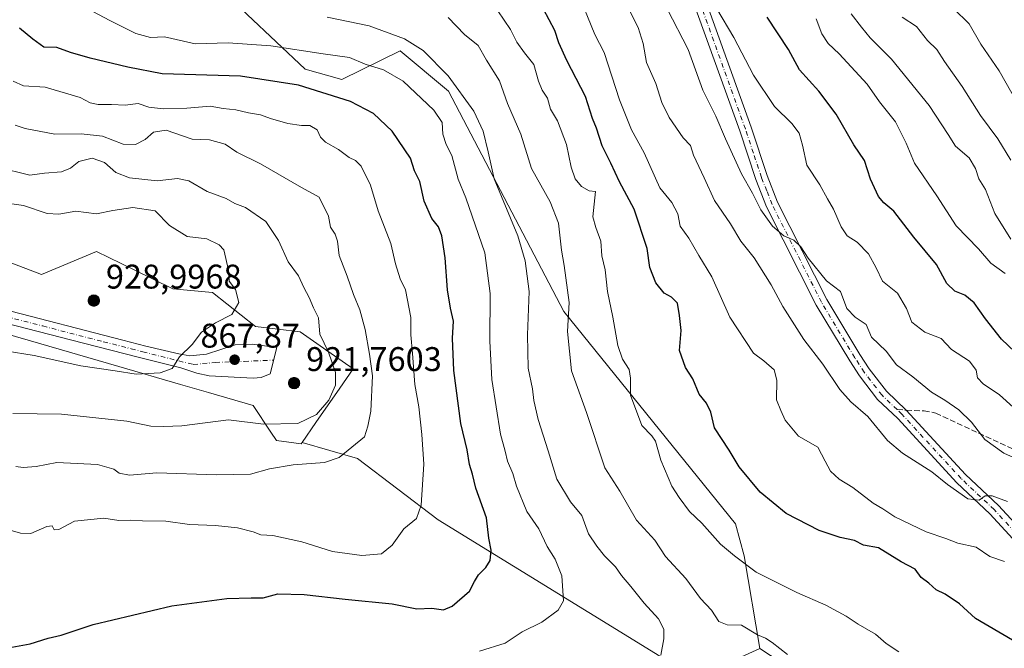
# Model space of a CAD drawing. Units: metres. Extents: x 631502 to 634969, y 4720427 to 4722806.
# Drawn here: x 632851 to 633140, y 4722152 to 4722336 of the extents above; entities that cross this region are included whole.
import ezdxf

# ---------------------------------------------------------------- set-up
doc = ezdxf.new("R2010")
doc.units = ezdxf.units.M
doc.header["$MEASUREMENT"] = 0
doc.linetypes.add('DGN Style 3', pattern=[2.307223458686699, 1.648016756204785, -0.6592067024819142])
doc.linetypes.add('DGN Style 4', pattern=[2.6384748266838614, 1.318413404963828, -0.6592067024819142, 0.001648016756204785, -0.6592067024819142])
for name, color, linetype, lineweight in [('Aerogenerador Cxs', 7, 'Continuous', 0), ('Arbolado forestal CxS', 92, 'Continuous', 0), ('Camino Cxs', 7, 'Continuous', 0), ('Camino eje', 30, 'DGN Style 4', 13), ('Curva de nivel maestra', 30, 'Continuous', 30), ('Curva de nivel normal', 30, 'Continuous', 0), ('Instalación de energía eléctrica Cxs', 135, 'Continuous', 0), ('Núcleo urbano CxS', 7, 'Continuous', 0), ('Pista no pavimentada Cxs', 111, 'Continuous', 0), ('Pista no pavimentada eje', 91, 'DGN Style 4', 0), ('Punto de cota en construcción elevada', 7, 'Continuous', 0), ('Punto de cota en terreno', 7, 'Continuous', 0), ('Rótulo de punto de cota en construcción', 7, 'Continuous', 0), ('Rótulo de punto de cota en terreno', 7, 'Continuous', 0), ('Senda', 7, 'DGN Style 3', 0), ('Senda no paivmentada conexión', 7, 'DGN Style 3', 0)]:
    doc.layers.add(name, color=color, linetype=linetype, lineweight=lineweight)
doc.styles.add('Style-Arial', font='txt')

# ---------------------------------------------------------------- blocks, each defined once
blk = doc.blocks.new('5PATER')
at = {"layer": 'Instalación de energía eléctrica Cxs', "linetype": 'Continuous', "lineweight": 0}
h = blk.add_hatch(color=51, dxfattribs=at)
edge = h.paths.add_edge_path()
edge.add_ellipse((0, 0), major_axis=(-0.1095731443231308, -0.1110710700762829), ratio=0.9994222409660322, start_angle=0, end_angle=360)
blk = doc.blocks.new('5PANOT')
at = {"layer": 'Instalación de energía eléctrica Cxs', "linetype": 'Continuous', "lineweight": 0}
h = blk.add_hatch(color=1, dxfattribs=at)
edge = h.paths.add_edge_path()
edge.add_arc((0, 0), 0.1559999991919335, 270, 630)

msp = doc.modelspace()

# ---------------------------------------------------------------- linework, layer by layer
at = {"layer": 'Aerogenerador Cxs', "color": 7, "linetype": 'Continuous', "lineweight": 0}
for points in [[(632872.7999999998, 4722255.060000001, 908.7317000000039), (632873.0865000002, 4722255.0349, 908.0198999999993), (632873.3642999995, 4722254.9605, 907.3141000000032), (632873.625, 4722254.8389, 906.6600000000036), (632873.8606000004, 4722254.674000001, 906.0962000000001), (632874.0640000004, 4722254.470600001, 905.6491999999998), (632874.2289000005, 4722254.234999999, 905.3328000000038), (632874.3504999997, 4722253.974300001, 905.1465999999928), (632874.4249, 4722253.6965, 905.0783999999985), (632874.4500000002, 4722253.41, 905.1054000000004), (632874.4249, 4722253.123500001, 905.1989999999934), (632874.3504999997, 4722252.845699999, 905.3282999999938), (632874.2289000005, 4722252.585000001, 905.4649000000064), (632874.0640000004, 4722252.349400001, 904.7611999999936), (632873.8606000004, 4722252.146000001, 903.789499999999), (632873.625, 4722251.981100001, 903.0550999999978), (632873.3642999995, 4722251.8595, 902.5788999999932), (632873.0865000002, 4722251.7851, 902.3757999999945), (632872.7999999998, 4722251.76, 902.4502000000066), (632872.5135000005, 4722251.7851, 902.7994999999937), (632872.2357000001, 4722251.8595, 901.7955999999976), (632871.9749999996, 4722251.981100001, 900.9955000000045), (632871.7394000003, 4722252.146000001, 900.476999999999), (632871.5360000003, 4722252.349400001, 900.2418999999937), (632871.3711000001, 4722252.585000001, 900.0393000000041), (632871.2494999999, 4722252.845699999, 899.656099999993), (632871.1750999996, 4722253.123500001, 899.5869999999996), (632871.1500000004, 4722253.41, 899.8257000000013), (632871.1750999996, 4722253.6965, 900.3567999999941), (632871.2494999999, 4722253.974300001, 901.154999999999), (632871.3711000001, 4722254.234999999, 902.1891999999935), (632871.5360000003, 4722254.470600001, 903.421199999997), (632871.7394000003, 4722254.674000001, 904.8117000000057), (632871.9749999996, 4722254.8389, 906.3176999999997), (632872.2357000001, 4722254.9605, 907.8969000000071), (632872.5135000005, 4722255.0349, 909.3997999999993)], [(632931.4699999997, 4722230.91, 896.9955999999949), (632931.7565000001, 4722230.8849, 898.157600000006), (632932.0343000004, 4722230.810500001, 899.2235999999976), (632932.2949999999, 4722230.688899999, 900.1441999999952), (632932.5306000002, 4722230.524, 900.6469000000071), (632932.7340000002, 4722230.320599999, 899.699299999993), (632932.8989000004, 4722230.085000001, 898.933999999994), (632933.0204999996, 4722229.824300001, 898.357999999993), (632933.0948999999, 4722229.546499999, 897.9600999999967), (632933.1200000001, 4722229.26, 897.7125999999989), (632933.0948999999, 4722228.9735, 897.5782999999938), (632933.0204999996, 4722228.695699999, 897.5161999999982), (632932.8989000004, 4722228.435000001, 897.4888999999966), (632932.7340000002, 4722228.1994, 897.4677999999985), (632932.5306000002, 4722227.995999999, 897.4380999999995), (632932.2949999999, 4722227.8311, 896.6937000000034), (632932.0343000004, 4722227.7095, 895.8527999999933), (632931.7565000001, 4722227.6351, 895.0417000000016), (632931.4699999997, 4722227.609999999, 894.2679000000062), (632931.1835000003, 4722227.6351, 893.5356999999932), (632930.9057, 4722227.7095, 892.8475999999937), (632930.6449999996, 4722227.8311, 892.2076999999991), (632930.4094000002, 4722227.995999999, 891.6227000000072), (632930.2060000002, 4722228.1994, 891.1036000000023), (632930.0411, 4722228.435000001, 890.6665999999968), (632929.9194999998, 4722228.695699999, 890.3310000000056), (632929.8450999996, 4722228.9735, 890.120299999995), (632929.8200000003, 4722229.26, 890.0574000000053), (632929.8450999996, 4722229.546499999, 890.1640999999945), (632929.9194999998, 4722229.824300001, 890.4560999999958), (632930.0411, 4722230.085000001, 890.9421000000002), (632930.2060000002, 4722230.320599999, 891.6193000000059), (632930.4094000002, 4722230.524, 892.4746000000014), (632930.6449999996, 4722230.688899999, 893.4814999999944), (632930.9057, 4722230.810500001, 894.6030000000028), (632931.1835000003, 4722230.8849, 895.7920000000014)]]:
    msp.add_polyline3d(points, close=True, dxfattribs=at)
for points in [[(632872.7999999998, 4722255.060000001, 908.7317000000039), (632873.0865000002, 4722255.0349, 908.0198999999993), (632873.3642999995, 4722254.9605, 907.3141000000032), (632873.625, 4722254.8389, 906.6600000000036), (632873.8606000004, 4722254.673900001, 906.0962000000001), (632874.0640000004, 4722254.470600001, 905.6491999999998), (632874.2289000005, 4722254.234999999, 905.3328000000038), (632874.3504999997, 4722253.974300001, 905.1465999999928), (632874.4249, 4722253.6965, 905.0783999999985), (632874.4500000002, 4722253.41, 905.1054000000004), (632874.4249, 4722253.123500001, 905.1989999999934), (632874.3504999997, 4722252.845600001, 905.3282999999938), (632874.2289000005, 4722252.585000001, 905.4649000000064), (632874.0640000004, 4722252.349400001, 904.7611999999936), (632873.8606000004, 4722252.146000001, 903.789499999999), (632873.625, 4722251.981000001, 903.0546000000032), (632873.3642999995, 4722251.8595, 902.5788999999932), (632873.0865000002, 4722251.785, 902.3751999999951), (632872.7999999998, 4722251.76, 902.4502000000066), (632872.5135000005, 4722251.785, 902.7988999999944), (632872.2357000001, 4722251.8595, 901.7955999999976), (632871.9749999996, 4722251.981000001, 900.9949999999953), (632871.7394000003, 4722252.146000001, 900.476999999999), (632871.5360000003, 4722252.349400001, 900.2418999999937), (632871.3711000001, 4722252.585000001, 900.0393000000041), (632871.2494999999, 4722252.845600001, 899.6560000000027), (632871.1750999996, 4722253.123500001, 899.5869999999996), (632871.1500000004, 4722253.41, 899.8257000000013), (632871.1750999996, 4722253.6965, 900.3567999999941), (632871.2494999999, 4722253.974300001, 901.154999999999), (632871.3711000001, 4722254.234999999, 902.1891999999935), (632871.5360000003, 4722254.470600001, 903.421199999997), (632871.7394000003, 4722254.673900001, 904.811600000001), (632871.9749999996, 4722254.8389, 906.3176999999997), (632872.2357000001, 4722254.9605, 907.8969000000071), (632872.5135000005, 4722255.0349, 909.3997999999993), (632872.7999999998, 4722255.060000001, 908.7317000000039)], [(632931.4699999997, 4722230.91, 896.9955999999949), (632931.7565000001, 4722230.8849, 898.157600000006), (632932.0343000004, 4722230.810500001, 899.2235999999976), (632932.2949999999, 4722230.688899999, 900.1441999999952), (632932.5306000002, 4722230.5239, 900.6468000000023), (632932.7340000002, 4722230.320599999, 899.699299999993), (632932.8989000004, 4722230.085000001, 898.933999999994), (632933.0204999996, 4722229.824300001, 898.357999999993), (632933.0948999999, 4722229.546499999, 897.9600999999967), (632933.1200000001, 4722229.26, 897.7125999999989), (632933.0948999999, 4722228.9735, 897.5782999999938), (632933.0204999996, 4722228.695599999, 897.5160999999936), (632932.8989000004, 4722228.435000001, 897.4888999999966), (632932.7340000002, 4722228.1994, 897.4677999999985), (632932.5306000002, 4722227.995999999, 897.4380999999995), (632932.2949999999, 4722227.831, 896.6935999999987), (632932.0343000004, 4722227.7095, 895.8527999999933), (632931.7565000001, 4722227.635, 895.0415999999968), (632931.4699999997, 4722227.609999999, 894.2679000000062), (632931.1835000003, 4722227.635, 893.535600000003), (632930.9057, 4722227.7095, 892.8475999999937), (632930.6449999996, 4722227.831, 892.2075999999943), (632930.4094000002, 4722227.995999999, 891.6227000000072), (632930.2060000002, 4722228.1994, 891.1036000000023), (632930.0411, 4722228.435000001, 890.6665999999968), (632929.9194999998, 4722228.695599999, 890.3310000000056), (632929.8450999996, 4722228.9735, 890.120299999995), (632929.8200000003, 4722229.26, 890.0574000000053), (632929.8450999996, 4722229.546499999, 890.1640999999945), (632929.9194999998, 4722229.824300001, 890.4560999999958), (632930.0411, 4722230.085000001, 890.9421000000002), (632930.2060000002, 4722230.320599999, 891.6193000000059), (632930.4094000002, 4722230.5239, 892.4744999999967), (632930.6449999996, 4722230.688899999, 893.4814999999944), (632930.9057, 4722230.810500001, 894.6030000000028), (632931.1835000003, 4722230.8849, 895.7920000000014), (632931.4699999997, 4722230.91, 896.9955999999949)]]:
    msp.add_polyline3d(points, dxfattribs=at)
at = {"layer": 'Arbolado forestal CxS', "color": 92, "linetype": 'Continuous', "lineweight": 0}
for points in [[(632995.8733000001, 4722451.986500001, 794.2597999999998), (632997.0056999996, 4722419.196900001, 801.6907000000066), (632981.8466999996, 4722426.5349, 800.8579000000027), (632949.5717000002, 4722426.5351, 799.9232000000048), (632909.7072999999, 4722419.658700001, 799.0602999999975), (632895.3161000004, 4722411.6209, 801.1389999999956), (632888.6359000001, 4722400.6251, 808.354800000001), (632891.9842999997, 4722372.1165, 822.1416999999929), (632909.2701000003, 4722345.276699999, 835.4504000000015), (632934.7386999996, 4722321.2115, 846.6551999999939), (632945.4137000004, 4722318.174699999, 847.0408000000025), (632962.5289000003, 4722326.4913, 841.388300000006), (632976.7106999997, 4722314.750499999, 841.5914000000049), (633010.4785000002, 4722250.2689, 836.517200000002), (633060.8197, 4722188.044299999, 827.6061000000045), (633063.3525, 4722178.6765, 829.0957000000053), (633067.9101, 4722151.5987, 835.527700000006)], [(633151.0427000001, 4722111.4827, 834.4535999999936), (633083.5588999996, 4722141.324899999, 836.0531999999948), (633067.9101, 4722151.5987, 835.527700000006), (633063.3525, 4722178.6765, 829.0957000000053), (633060.8197, 4722188.044299999, 827.6061000000045), (633010.4785000002, 4722250.2689, 836.517200000002), (632976.7106999997, 4722314.750499999, 841.5914000000049), (632962.5289000003, 4722326.4913, 841.388300000006), (632945.4137000004, 4722318.174699999, 847.0408000000025), (632934.7386999996, 4722321.2115, 846.6551999999939), (632909.2701000003, 4722345.276699999, 835.4504000000015), (632891.9842999997, 4722372.1165, 822.1416999999929), (632888.6359000001, 4722400.6251, 808.354800000001), (632895.3161000004, 4722411.6209, 801.1389999999956), (632909.7072999999, 4722419.658700001, 799.0602999999975), (632949.5717000002, 4722426.5351, 799.9232000000048), (632981.8466999996, 4722426.5349, 800.8579000000027), (632997.0056999996, 4722419.196900001, 801.6907000000066), (632995.8733000001, 4722451.986500001, 794.2597999999998)], [(632995.8733000001, 4722451.986500001, 794.2597999999998), (632997.0056999996, 4722419.196900001, 801.6907000000066), (632981.8466999996, 4722426.5349, 800.8579000000027), (632949.5717000002, 4722426.5351, 799.9232000000048), (632909.7072999999, 4722419.658700001, 799.0602999999975), (632895.3161000004, 4722411.6209, 801.1389999999956), (632888.6359000001, 4722400.6251, 808.354800000001), (632891.9842999997, 4722372.1165, 822.1416999999929), (632909.2701000003, 4722345.276699999, 835.4504000000015), (632934.7386999996, 4722321.2115, 846.6551999999939), (632945.4137000004, 4722318.174699999, 847.0408000000025), (632962.5289000003, 4722326.4913, 841.388300000006), (632976.7106999997, 4722314.750499999, 841.5914000000049), (633010.4785000002, 4722250.2689, 836.517200000002), (633060.8197, 4722188.044299999, 827.6061000000045), (633063.3525, 4722178.6765, 829.0957000000053), (633067.9101, 4722151.5987, 835.527700000006)], [(632995.8733000001, 4722451.986500001, 794.2597999999998), (632997.0056999996, 4722419.196900001, 801.6907000000066), (632981.8466999996, 4722426.5349, 800.8579000000027), (632949.5717000002, 4722426.5351, 799.9232000000048), (632909.7072999999, 4722419.658700001, 799.0602999999975), (632895.3161000004, 4722411.6209, 801.1389999999956), (632888.6359000001, 4722400.6251, 808.354800000001), (632891.9842999997, 4722372.1165, 822.1416999999929), (632909.2701000003, 4722345.276699999, 835.4504000000015), (632934.7386999996, 4722321.2115, 846.6551999999939), (632945.4137000004, 4722318.174699999, 847.0408000000025), (632962.5289000003, 4722326.4913, 841.388300000006), (632976.7106999997, 4722314.750499999, 841.5914000000049), (633010.4785000002, 4722250.2689, 836.517200000002), (633060.8197, 4722188.044299999, 827.6061000000045), (633063.3525, 4722178.6765, 829.0957000000053), (633067.9101, 4722151.5987, 835.527700000006)], [(633039.9269000003, 4722148.515100001, 840.1350999999995), (632973.7065000003, 4722189.1941, 854.0608000000066), (632950.0557000004, 4722207.1689, 859.6747000000032), (632933.8252999998, 4722211.8619, 863.4997000000004), (632937.8724999997, 4722217.7075, 864.921100000007), (632944.8346999995, 4722227.7641, 864.7234000000027), (632948.7925000006, 4722233.481100001, 862.9113000000071), (632940.1051000003, 4722239.494100001, 865.3515000000043), (632933.2691000003, 4722244.2291, 866.8650999999956), (632920.1410999997, 4722245.859099999, 868.8683000000019), (632907.5295000002, 4722255.7589, 871.2707999999985), (632895.9379000004, 4722256.8815, 872.7125999999989), (632884.4073000001, 4722262.5055, 873.4649999999965), (632873.5488999998, 4722267.8015, 873.088499999998), (632857.4353, 4722261.0595, 874.2200000000012), (632820.8293000003, 4722275.0263, 876.2710999999982)], [(632933.8252999998, 4722211.8619, 863.4997000000004), (632937.8724999997, 4722217.7075, 864.921100000007), (632944.8346999995, 4722227.7641, 864.7234000000027), (632948.7925000006, 4722233.481100001, 862.9113000000071), (632940.1051000003, 4722239.494100001, 865.3515000000043), (632933.2691000003, 4722244.2291, 866.8650999999956), (632920.1410999997, 4722245.859099999, 868.8683000000019), (632907.5295000002, 4722255.7589, 871.2707999999985), (632895.9379000004, 4722256.8815, 872.7125999999989), (632884.4073000001, 4722262.5055, 873.4649999999965), (632873.5488999998, 4722267.8015, 873.088499999998), (632857.4353, 4722261.0595, 874.2200000000012), (632820.8293000003, 4722275.0263, 876.2710999999982)], [(632797.1381000001, 4722258.155300001, 874.8503000000056), (632853.5809000004, 4722241.7919, 872.1147000000057), (632880.1272999998, 4722234.0955, 870.7724000000018), (632898.2235000003, 4722228.848300001, 869.1526000000014), (632906.3664999995, 4722226.4889, 868.0541999999988), (632919.4364999998, 4722222.700300001, 866.5866999999998), (632924.6549000005, 4722214.893100001, 864.6321999999927), (632926.3141000001, 4722212.410900001, 863.9891999999963), (632933.5390999997, 4722211.4485, 863.3546999999963), (632933.8252999998, 4722211.8619, 863.4997000000004), (632950.0557000004, 4722207.1689, 859.6747000000032), (632973.7065000003, 4722189.1941, 854.0608000000066), (633039.9269000003, 4722148.515100001, 840.1350999999995), (633056.9549000004, 4722146.6229, 836.8856999999989), (633067.9101, 4722151.5987, 835.527700000006), (633083.5588999996, 4722141.324899999, 836.0531999999948), (633151.0427000001, 4722111.4827, 834.4535999999936)], [(632797.1381000001, 4722258.155300001, 874.8503000000056), (632853.5809000004, 4722241.7919, 872.1147000000057), (632880.1272999998, 4722234.0955, 870.7724000000018), (632898.2235000003, 4722228.848300001, 869.1526000000014), (632906.3664999995, 4722226.4889, 868.0541999999988), (632919.4364999998, 4722222.700300001, 866.5866999999998), (632924.6549000005, 4722214.893100001, 864.6321999999927), (632926.3141000001, 4722212.410900001, 863.9891999999963), (632933.5390999997, 4722211.4485, 863.3546999999963), (632933.8252999998, 4722211.8619, 863.4997000000004)], [(632933.8252999998, 4722211.8619, 863.4997000000004), (632950.0557000004, 4722207.1689, 859.6747000000032), (632973.7065000003, 4722189.1941, 854.0608000000066), (633039.9269000003, 4722148.515100001, 840.1350999999995), (633056.9549000004, 4722146.6229, 836.8856999999989), (633067.9101, 4722151.5987, 835.527700000006)], [(632933.8252999998, 4722211.8619, 863.4997000000004), (632950.0557000004, 4722207.1689, 859.6747000000032), (632973.7065000003, 4722189.1941, 854.0608000000066), (633039.9269000003, 4722148.515100001, 840.1350999999995), (633056.9549000004, 4722146.6229, 836.8856999999989), (633067.9101, 4722151.5987, 835.527700000006)]]:
    msp.add_polyline3d(points, dxfattribs=at)
at = {"layer": 'Camino Cxs', "color": 7, "linetype": 'Continuous', "lineweight": 0}
for points in [[(633154.4901000002, 4722170.2301, 822.0219999999972), (633135.3400999998, 4722190.970100001, 818.8307000000059), (633125.6801000005, 4722200.0601, 817.7805999999982), (633108.3201000001, 4722218.890100001, 816.9624000000041), (633102.4200999998, 4722224.5001, 816.5528000000049), (633097.1001000004, 4722231.420100001, 815.323000000004), (633094.2500999998, 4722235.770099999, 816.3227000000044), (633084.4301000005, 4722252.0601, 814.0489999999991), (633069.9101, 4722280.8201, 813.7581000000064), (633066.7500999998, 4722288.860099999, 812.1217999999935), (633062.0201000003, 4722303.0801, 811.514599999995), (633048.7001, 4722340.090100001, 808.5574999999953)], [(633154.4901000002, 4722170.2301, 822.0219999999972), (633135.3400999998, 4722190.970100001, 818.8307000000059), (633125.6801000005, 4722200.0601, 817.7805999999982), (633108.3201000001, 4722218.890100001, 816.9624000000041), (633102.4200999998, 4722224.5001, 816.5528000000049), (633097.1001000004, 4722231.420100001, 815.323000000004), (633094.2500999998, 4722235.770099999, 816.3227000000044), (633084.4301000005, 4722252.0601, 814.0489999999991), (633069.9101, 4722280.8201, 813.7581000000064), (633066.7500999998, 4722288.860099999, 812.1217999999935), (633062.0201000003, 4722303.0801, 811.514599999995), (633048.7001, 4722340.090100001, 808.5574999999953)], [(633051.9700999996, 4722341.380100001, 806.5169000000024), (633065.3400999998, 4722304.2301, 811.6983000000037), (633070.0601000005, 4722290.0601, 810.9119000000064), (633073.1201, 4722282.2601, 812.5112999999984), (633087.5100999996, 4722253.7601, 812.6652000000031), (633097.2301000003, 4722237.640100001, 814.6423999999971), (633099.9700999996, 4722233.460100001, 813.810500000007), (633105.0401, 4722226.860099999, 816.0742000000029), (633110.8300999999, 4722221.360099999, 814.4489999999934), (633128.1801000005, 4722202.540100001, 816.2290000000066), (633137.8400999998, 4722193.450099999, 818.5273000000017), (633156.9901000002, 4722172.710100001, 819.592499999999)], [(633051.9700999996, 4722341.380100001, 806.5169000000024), (633065.3400999998, 4722304.2301, 811.6983000000037), (633070.0601000005, 4722290.0601, 810.9119000000064), (633073.1201, 4722282.2601, 812.5112999999984), (633087.5100999996, 4722253.7601, 812.6652000000031), (633097.2301000003, 4722237.640100001, 814.6423999999971), (633099.9700999996, 4722233.460100001, 813.810500000007), (633105.0401, 4722226.860099999, 816.0742000000029), (633110.8300999999, 4722221.360099999, 814.4489999999934), (633128.1801000005, 4722202.540100001, 816.2290000000066), (633137.8400999998, 4722193.450099999, 818.5273000000017), (633156.9901000002, 4722172.710100001, 819.592499999999)]]:
    msp.add_polyline3d(points, dxfattribs=at)
at = {"layer": 'Camino eje', "color": 30, "linetype": 'DGN Style 4', "lineweight": 13}
for points in [[(633108.1388999998, 4722221.4891, 815.6514000000025), (633103.7301000003, 4722225.6801, 815.8010000000068), (633098.5351, 4722232.440099999, 813.5559000000068), (633095.7401000002, 4722236.7051, 815.1771000000008), (633085.9700999996, 4722252.9101, 813.027900000001), (633071.5151000004, 4722281.540100001, 812.4812999999995), (633069.9351000005, 4722285.5601, 811.6728000000003), (633068.4051000001, 4722289.460100001, 810.8652000000002), (633066.0401, 4722296.5701, 811.5604000000022), (633063.6801000005, 4722303.655099999, 811.1625000000058), (633050.3350999998, 4722340.735099999, 807.4642000000022), (633042.8901000004, 4722358.085100001, 805.7822000000016), (633040.0950999996, 4722363.9001, 806.2406999999948), (633037.2500999998, 4722369.825099999, 805.5556999999973), (633034.6801000005, 4722374.110099999, 806.6750000000029), (633032.1801000005, 4722378.2851, 805.6120999999986), (633028.7751000002, 4722383.295100001, 807.1815999999964), (633025.3901000004, 4722388.270099999, 806.5970999999992), (633017.5351, 4722400.1251, 804.8714000000036), (633016.0601000005, 4722402.075099999, 805.1784999999945), (633014.5100999996, 4722404.130100001, 804.7538000000059), (633006.5351, 4722413.0251, 803.2128999999986), (633003.0701000001, 4722416.335100001, 803.1083999999975), (633000.4737, 4722418.8123, 802.7691999999952)], [(633155.7401000002, 4722171.470100001, 820.4667000000045), (633136.5900999998, 4722192.210100001, 817.8435000000028), (633126.9301000005, 4722201.300100001, 816.4517000000051), (633109.5751, 4722220.1251, 815.4639000000025), (633108.1388999998, 4722221.4891, 815.6514000000025)]]:
    msp.add_polyline3d(points, dxfattribs=at)
at = {"layer": 'Curva de nivel maestra', "color": 30, "linetype": 'Continuous', "lineweight": 30, "flags": 128}
for points, elevation in [([(633145.9699999997, 4722151.6501), (633131.0999999996, 4722160.350099999), (633126.3799999999, 4722164.620100001), (633122.2199999997, 4722167.460100001), (633119.5700000003, 4722168.690099999), (633117.3899999997, 4722170.7301), (633115.1699999999, 4722172.3101), (633113.4600000001, 4722174.780099999), (633109.3099999997, 4722176.970100001), (633102.6500000004, 4722180.9901), (633098.3099999997, 4722181.800100001), (633095.6500000004, 4722183.170100001), (633091.4800000006, 4722184.0801), (633085.3099999997, 4722186.140100001), (633075.6200000001, 4722191.130100001), (633068, 4722197.3101), (633061.8899999997, 4722204.790100001), (633058.9000000004, 4722209.5801), (633054.6600000003, 4722216.130100001), (633053.5599999997, 4722220.710100001), (633052.25, 4722223.390100001), (633050.1299999999, 4722226.0601), (633048.3200000003, 4722230.470100001), (633046.1600000003, 4722233.800100001), (633044.3499999996, 4722238.8301), (633044.8499999996, 4722244.620100001), (633044.3399999999, 4722249.030099999), (633043.7599999999, 4722252.690099999), (633042, 4722254.460100001), (633039.8700000001, 4722255.600099999), (633037.4500000002, 4722258.600099999), (633035.7000000002, 4722263.130100001), (633034.8700000001, 4722268.670100001), (633031.1200000001, 4722280.1501), (633026.8300000001, 4722288.190099999), (633024.3099999997, 4722293.670100001), (633021.7300000006, 4722298.710100001), (633020.0300000003, 4722303.860099999), (633018.8700000001, 4722306.6801), (633016.8399999999, 4722313.210100001), (633011.3499999996, 4722323.7401), (633009.0300000003, 4722328.8301), (633007.8399999999, 4722332.460100001), (633004.54, 4722338.700099999)], 825), ([(633152.3799999999, 4722229.100099999), (633138.7699999996, 4722242.140100001), (633134.0300000003, 4722248.0701), (633130.7000000002, 4722252.7401), (633127.9800000006, 4722255.020099999), (633125.0899999999, 4722256.130100001), (633122.7400000002, 4722258.450099999), (633119.6399999997, 4722264.0101), (633113.0599999997, 4722271.9901), (633107.2000000002, 4722279.640100001), (633104.25, 4722282.0001), (633102.6699999999, 4722283.840100001), (633100.3899999997, 4722289.0101), (633098.5999999996, 4722294.420100001), (633095.4600000001, 4722299.0001), (633090.2400000002, 4722308.030099999), (633085.1699999999, 4722314.7301), (633079.5300000003, 4722321.0001), (633076.3200000003, 4722326.880100001), (633070.0599999997, 4722336.420100001)], 800), ([(632848.7999999998, 4722151.920100001), (632854.1100000005, 4722152.9001), (632859.4199999999, 4722154.630100001), (632863.1799999997, 4722155.4801), (632872.6100000005, 4722158.550100001), (632895.6799999997, 4722164.040100001), (632911.7999999998, 4722166.1601), (632918.9000000004, 4722166.420100001), (632922.4100000003, 4722166.4001), (632926.6600000003, 4722167.550100001), (632934.4699999997, 4722167.360099999), (632946.4199999999, 4722166.050100001), (632960.1600000003, 4722164.6801), (632967.3899999997, 4722163.210100001), (632971.8700000001, 4722163.360099999), (632975.2400000002, 4722162.920100001), (632977.8300000001, 4722163.970100001), (632982.8700000001, 4722168.380100001), (632984.3200000003, 4722171.1501), (632985.4600000001, 4722173.110099999), (632987.6799999997, 4722175.2501), (632988.9000000004, 4722177.3201), (632989.2000000002, 4722180.3101), (632988.5700000003, 4722183.9101), (632987.8399999999, 4722189.790100001), (632984.6699999999, 4722198.5001), (632983.7400000002, 4722202.610099999), (632982.8300000001, 4722205.4301), (632982.1799999997, 4722209.720100001), (632980.29, 4722217.4301), (632978.2599999999, 4722232.950099999), (632977.9000000004, 4722242.4301), (632978.2100000001, 4722247.420100001), (632977.2800000003, 4722251.1801), (632976.4100000003, 4722256.5701), (632975.6900000004, 4722265.950099999), (632974.7199999997, 4722272.3301), (632973.79, 4722275.040100001), (632971.7800000003, 4722277.4801), (632969.6200000001, 4722282.5601), (632968.3300000001, 4722288.2401), (632966.7800000003, 4722291.4101), (632965.6100000005, 4722295.130100001), (632960.1799999997, 4722303.0101), (632954.7800000003, 4722308.140100001), (632948.0099999999, 4722311.700099999), (632932.7999999998, 4722316.4901), (632915.7999999998, 4722319.1501), (632892.7999999998, 4722319.8201), (632882.7999999998, 4722321.770099999), (632871.7599999999, 4722324.390100001), (632865.9900000002, 4722326.040100001), (632861.9800000006, 4722327.470100001), (632858.1299999999, 4722327.6501), (632854.8899999997, 4722329.9101), (632851.0599999997, 4722333.130100001)], 850)]:
    msp.add_lwpolyline(points, dxfattribs=dict(at, elevation=elevation))
at = {"layer": 'Curva de nivel normal', "color": 30, "linetype": 'Continuous', "lineweight": 0, "flags": 128}
for points, elevation in [([(633139.6100000005, 4722177.0001), (633135.3499999996, 4722178.520099999), (633131.3399999999, 4722181.200099999), (633125.9000000004, 4722182.4001), (633122.4100000003, 4722183.790100001), (633116.6500000004, 4722185.690099999), (633107.4400000004, 4722190.100099999), (633103.9500000002, 4722192.470100001), (633101.1200000001, 4722194.120100001), (633095.1399999997, 4722198.6601), (633091.2000000002, 4722201.1801), (633088.6600000003, 4722203.520099999), (633087.0300000003, 4722206.4001), (633084.9199999999, 4722210.5101), (633079.2300000006, 4722213.690099999), (633075.2999999998, 4722218.4001), (633074.0300000003, 4722221.280099999), (633072.8099999997, 4722224.3301), (633072.9100000003, 4722230.0801), (633072.0800000001, 4722233.190099999), (633069.0999999996, 4722235.7601), (633066.0800000001, 4722238.0101), (633059.1799999997, 4722248.550100001), (633053.8300000001, 4722260.4101), (633050.0800000001, 4722266.6501), (633047.1600000003, 4722271.720100001), (633044.6100000005, 4722275.220100001), (633043.8799999999, 4722278.790100001), (633042.1200000001, 4722282.120100001), (633038.6600000003, 4722286.420100001), (633033.9900000002, 4722296.720100001), (633030.3499999996, 4722303.380100001), (633026.79, 4722312.1501), (633022.2800000003, 4722326.0801), (633019.5599999997, 4722331.350099999), (633014.3600000005, 4722344.0601)], 820), ([(633029.1500000004, 4722339.4901), (633032.2800000003, 4722333.340100001), (633033.7100000001, 4722328.710100001), (633034.7300000006, 4722323.120100001), (633037.4500000002, 4722316.960100001), (633039.1799999997, 4722311.440099999), (633041.3200000003, 4722306.9801), (633045.4400000004, 4722301.0801), (633047.6299999999, 4722298.860099999), (633048.4600000001, 4722296.030099999), (633051.6200000001, 4722289.380100001), (633054.6200000001, 4722282.7601), (633059.2999999998, 4722275.890100001), (633062.3099999997, 4722270.800100001), (633066.3099999997, 4722265.940099999), (633071.2699999996, 4722258.030099999), (633074.6699999999, 4722251.6801), (633080.8300000001, 4722242.0701), (633086.4299999997, 4722234.780099999), (633091.3700000001, 4722227.350099999), (633094.54, 4722223.790100001), (633099.5800000001, 4722219.460100001), (633105.3399999999, 4722212.4801), (633109.6799999997, 4722208.720100001), (633118.2999999998, 4722203.270099999), (633122.8899999997, 4722199.5801), (633128.8700000001, 4722195.420100001), (633132.1699999999, 4722194.940099999), (633133.9699999997, 4722196.210100001), (633135.9800000006, 4722196.2301), (633140.5199999996, 4722194.5701)], 815), ([(632985.7699999996, 4722150.8301), (632993.3099999997, 4722153.100099999), (632998.3399999999, 4722156.450099999), (633004.0300000003, 4722159.300100001), (633008.8300000001, 4722162.800100001), (633010.3899999997, 4722165.5001), (633009.8799999999, 4722172.870100001), (633007.9600000001, 4722177.690099999), (633005.6399999997, 4722181.460100001), (633003.1799999997, 4722186.620100001), (632999.6699999999, 4722191.710100001), (632996.6799999997, 4722199.0601), (632995.5499999998, 4722202.840100001), (632993.9600000001, 4722206.390100001), (632993.3399999999, 4722209.290100001), (632991.9500000002, 4722214.350099999), (632989.3799999999, 4722230.350099999), (632988.8499999996, 4722241.540100001), (632988.8799999999, 4722255.470100001), (632987.3200000003, 4722267.350099999), (632981.7599999999, 4722283.460100001), (632979.5700000003, 4722288.9801), (632977.7000000002, 4722295.9001), (632976.0599999997, 4722299.130100001), (632975.0899999999, 4722302.120100001), (632974.8499999996, 4722305.540100001), (632972.4000000004, 4722309.1601), (632963.3899999997, 4722317.670100001), (632957.6900000004, 4722321.0001), (632952.3300000001, 4722322.590100001), (632947.6900000004, 4722324.600099999), (632939.9600000001, 4722325.6501), (632924.6799999997, 4722328.040100001), (632912.1500000004, 4722328.8301), (632902.5199999996, 4722328.540100001), (632893.5099999999, 4722330.640100001), (632889.4400000004, 4722330.420100001), (632885.0999999996, 4722331.640100001), (632877.4400000004, 4722335.420100001), (632870.8799999999, 4722338.9001)], 845), ([(633038.9400000004, 4722149.640100001), (633039.7699999996, 4722154.350099999), (633039.7999999998, 4722157.1801), (633038.2400000002, 4722160.280099999), (633034, 4722164.880100001), (633030.1200000001, 4722169.690099999), (633027.3799999999, 4722172.9101), (633025.6699999999, 4722175.520099999), (633022.4400000004, 4722178.710100001), (633020.2100000001, 4722181.5601), (633017.7599999999, 4722185.130100001), (633015.7599999999, 4722190.470100001), (633012.4600000001, 4722194.5001), (633008.4299999997, 4722201.100099999), (633005.9000000004, 4722209.440099999), (633002.9800000006, 4722218.6501), (633001.7199999997, 4722224.130100001), (633001.3600000005, 4722227.610099999), (633000.0099999999, 4722233.620100001), (632999.8300000001, 4722243.4101), (633000.3799999999, 4722256.090100001), (632999.2000000002, 4722265.0601), (632997.0700000003, 4722272.360099999), (632990.0599999997, 4722289.090100001), (632988.3200000003, 4722297.0101), (632986.8200000003, 4722303.050100001), (632984.1500000004, 4722308.840100001), (632976.6200000001, 4722319.170100001), (632969.25, 4722326.610099999), (632963.8200000003, 4722330.040100001), (632953.4199999999, 4722333.890100001), (632941.1699999999, 4722336.360099999)], 840), ([(633076.0499999998, 4722149.7601), (633071.5800000001, 4722153.280099999), (633069.5899999999, 4722154.630100001), (633067.2300000006, 4722155.600099999), (633062.5199999996, 4722158.420100001), (633058.3399999999, 4722158.520099999), (633055.8799999999, 4722159.460100001), (633053.75, 4722162.790100001), (633050.54, 4722166.2401), (633046.2100000001, 4722172.030099999), (633040.3300000001, 4722178.5001), (633037.1200000001, 4722183.280099999), (633031.7999999998, 4722189.170100001), (633026.9100000003, 4722197.620100001), (633022.5599999997, 4722204.420100001), (633017.1100000005, 4722220.630100001), (633012.7400000002, 4722232.9001), (633011.6100000005, 4722244.340100001), (633012.04, 4722252.8301), (633010.6100000005, 4722263.700099999), (633009.8099999997, 4722268.140100001), (633008.9699999997, 4722276.110099999), (633006.5300000003, 4722282.3301), (633001.0300000003, 4722292.0601), (632997.8799999999, 4722302.170100001), (632994, 4722311.1601), (632991.7000000002, 4722317.7301), (632987.8399999999, 4722323.770099999), (632985.4400000004, 4722328.0601), (632981.4199999999, 4722331.350099999), (632976.6399999997, 4722336.340100001)], 835), ([(633108.6699999999, 4722150.630100001), (633104.9800000006, 4722153.030099999), (633101.8300000001, 4722155.780099999), (633096.7599999999, 4722158.690099999), (633093.2199999997, 4722161.040100001), (633087.2599999999, 4722164.290100001), (633078.7599999999, 4722167.9801), (633066.8499999996, 4722173.9301), (633060.4600000001, 4722178.670100001), (633056.3799999999, 4722182.110099999), (633050.9699999997, 4722188.280099999), (633047.3399999999, 4722191.6601), (633044.3300000001, 4722195.770099999), (633042.1399999997, 4722199.090100001), (633038.9000000004, 4722206.7301), (633037.3499999996, 4722212.220100001), (633036.29, 4722213.870100001), (633033.3200000003, 4722216.8201), (633030.0700000003, 4722225.690099999), (633030.04, 4722230.690099999), (633029.6600000003, 4722233.2501), (633027.6600000003, 4722236.270099999), (633026.3300000001, 4722240.2401), (633024.8600000005, 4722248.520099999), (633023.3099999997, 4722256.030099999), (633022.6500000004, 4722262.4101), (633021.6799999997, 4722266.5601), (633021.3799999999, 4722270.8101), (633019.8600000005, 4722274.800100001), (633019.0300000003, 4722277.9301), (633019.7599999999, 4722285.4001), (633017.9199999999, 4722285.530099999), (633015.7000000002, 4722286.8201), (633013.7999999998, 4722289.0701), (633012.6699999999, 4722292.470100001), (633011.3200000003, 4722299.120100001), (633008.6600000003, 4722306.050100001), (633006.5599999997, 4722309.5001), (633005.6799999997, 4722312.710100001), (633004.1500000004, 4722314.9901), (633003.0899999999, 4722317.690099999), (633001.7300000006, 4722322.5701), (632999.0199999996, 4722325.960100001), (632996.7000000002, 4722329.040100001), (632994.8300000001, 4722332.780099999), (632991.1699999999, 4722338.200099999)], 830), ([(633146.6200000001, 4722205.550100001), (633139.4100000003, 4722208.790100001), (633133.8399999999, 4722212.770099999), (633129.9500000002, 4722217.840100001), (633126.2400000002, 4722221.4301), (633122.1600000003, 4722224.280099999), (633118.2599999999, 4722226.5701), (633112.7599999999, 4722231.140100001), (633107.9199999999, 4722234.630100001), (633104.9000000004, 4722238.610099999), (633100.6699999999, 4722242.700099999), (633099.0300000003, 4722246.390100001), (633095.8600000005, 4722248.5601), (633093.4400000004, 4722251.140100001), (633091.5300000003, 4722256.030099999), (633087.5, 4722259.220100001), (633082.0800000001, 4722265.840100001), (633079.9299999997, 4722269.1601), (633077.8399999999, 4722271.100099999), (633074.9600000001, 4722272.380100001), (633071.6699999999, 4722275.210100001), (633068.2599999999, 4722280.0101), (633065.75, 4722284.850099999), (633062.5499999998, 4722290.530099999), (633057.8399999999, 4722300.7501), (633055.0599999997, 4722307.370100001), (633051.2199999997, 4722315.0601), (633046.9199999999, 4722326.9001), (633040.75, 4722338.800100001)], 810), ([(633142.1799999997, 4722222.2301), (633138.1399999997, 4722225.850099999), (633133.3600000005, 4722229.0801), (633131.6900000004, 4722230.8201), (633131.3200000003, 4722233.020099999), (633129.3600000005, 4722235.640100001), (633124.0599999997, 4722239.050100001), (633121.0099999999, 4722242.350099999), (633116.2699999996, 4722244.220100001), (633112.4699999997, 4722247.120100001), (633110.8799999999, 4722251.140100001), (633108.2599999999, 4722255.5801), (633103.9000000004, 4722259.1501), (633102, 4722263.020099999), (633099.7999999998, 4722267.0601), (633096.4500000002, 4722270.5601), (633093.54, 4722272.360099999), (633091.75, 4722274.9801), (633089.5199999996, 4722280.1601), (633087.7100000001, 4722283.1801), (633085.4600000001, 4722287.3301), (633081.7199999997, 4722293.100099999), (633080.3799999999, 4722298.920100001), (633079.4199999999, 4722302.450099999), (633077.2599999999, 4722305.290100001), (633072.25, 4722310.280099999), (633066.0199999996, 4722319.380100001), (633060.2599999999, 4722330.4801), (633055.2800000003, 4722338.800100001)], 805), ([(633094.6900000004, 4722337.4001), (633097.6699999999, 4722333.5001), (633100.2300000006, 4722330.3201), (633106.54, 4722324.0701), (633117.4900000002, 4722310.540100001), (633123.1299999999, 4722302.0101), (633125.2199999997, 4722298.670100001), (633129.2300000006, 4722295.200099999), (633131.0899999999, 4722292.130100001), (633132.04, 4722289.0801), (633134, 4722285.9801), (633136.8099999997, 4722278.9301), (633141.4400000004, 4722271.420100001)], 790), ([(633141.4900000002, 4722294.4801), (633137.6500000004, 4722300.7401), (633132.6100000005, 4722307.5701), (633127.1900000004, 4722316.120100001), (633122.0199999996, 4722323.4001), (633119.75, 4722326.9301), (633117.0800000001, 4722329.5601), (633113.8399999999, 4722333.620100001), (633109.6399999997, 4722336.350099999)], 785), ([(633143.3700000001, 4722311.200099999), (633138.0099999999, 4722320.6601), (633132.6799999997, 4722328.450099999), (633129.2999999998, 4722334.470100001), (633124.6299999999, 4722338.960100001)], 780), ([(633139.8300000001, 4722261.350099999), (633135.5599999997, 4722264.390100001), (633132, 4722268.5801), (633125.4299999997, 4722275.290100001), (633119.7999999998, 4722284.040100001), (633113.2000000002, 4722293.6801), (633110.8399999999, 4722299.4901), (633107.6399999997, 4722305.780099999), (633102.9900000002, 4722311.5801), (633099.3600000005, 4722316.780099999), (633091.1799999997, 4722325.670100001), (633087.9500000002, 4722328.6501), (633086.1299999999, 4722331.4901), (633084.3799999999, 4722335.9101)], 795.0000000000001), ([(632849.2000000002, 4722317.690099999), (632852.2000000002, 4722316.300100001), (632858.5199999996, 4722315.880100001), (632868.7800000003, 4722312.9001), (632871.7400000002, 4722311.290100001), (632874.0999999996, 4722310.800100001), (632877.9600000001, 4722310.860099999), (632882, 4722310.600099999), (632885.7800000003, 4722311.0801), (632888.9199999999, 4722310.040100001), (632893.0999999996, 4722309.540100001), (632900.0199999996, 4722309.7401), (632906.8499999996, 4722310.300100001), (632910.6500000004, 4722309.670100001), (632914.3899999997, 4722309.290100001), (632918.0700000003, 4722308.4001), (632921.6200000001, 4722307.7601), (632924.5199999996, 4722306.6801), (632929.6200000001, 4722305.2401), (632933.6600000003, 4722304.720100001), (632936.0999999996, 4722304.710100001), (632938.2599999999, 4722303.4301), (632939.1699999999, 4722301.270099999), (632940.6399999997, 4722299.7501), (632944.5, 4722297.670100001), (632947.5700000003, 4722295.2601), (632949.4500000002, 4722294.470100001), (632951.0999999996, 4722292.780099999), (632953.8099999997, 4722287.170100001), (632956.0800000001, 4722279.6801), (632959.7800000003, 4722270.100099999), (632961.2000000002, 4722264.140100001), (632962.5099999999, 4722259.8201), (632964.0700000003, 4722256.5601), (632965.6399999997, 4722248.4301), (632965.6500000004, 4722243.370100001), (632966.1600000003, 4722237.950099999), (632966.8700000001, 4722228.890100001), (632967.9900000002, 4722222.270099999), (632968.8499999996, 4722214.200099999), (632969.5300000003, 4722205.4801), (632968.6600000003, 4722193.520099999), (632967.3099999997, 4722189.670100001), (632963.6299999999, 4722186.5601), (632960.1600000003, 4722181.850099999), (632957.0499999998, 4722179.3201), (632951.3399999999, 4722178.8101), (632942.7100000001, 4722180.0001), (632933.7599999999, 4722182.790100001), (632925.2699999996, 4722184.640100001), (632921.6799999997, 4722184.8201), (632919.4400000004, 4722185.6801), (632914.9000000004, 4722186.920100001), (632908.4600000001, 4722187.620100001), (632900.8600000005, 4722187.890100001), (632893.9100000003, 4722188.880100001), (632887.0300000003, 4722188.9001), (632883.6600000003, 4722189.1501), (632880.1600000003, 4722189.020099999), (632875.6799999997, 4722189.700099999), (632867.1600000003, 4722188.870100001), (632862.5, 4722186.4301), (632861.1299999999, 4722186.290100001), (632860.5999999996, 4722187.440099999), (632859.0300000003, 4722187.3101), (632854.3200000003, 4722185.220100001), (632851.3300000001, 4722185.370100001), (632846.5899999999, 4722186.6601)], 855), ([(632849.7599999999, 4722304.780099999), (632852.6900000004, 4722303.800100001), (632861.4000000004, 4722302.130100001), (632869.1200000001, 4722302.2301), (632875.3200000003, 4722301.590100001), (632881.3499999996, 4722299.200099999), (632884.9900000002, 4722299.1501), (632887.8200000003, 4722300.610099999), (632890.3200000003, 4722302.7401), (632894.0199999996, 4722303.3201), (632901.6399999997, 4722300.6601), (632906.6799999997, 4722300.460100001), (632911.3200000003, 4722299.2301), (632914.6600000003, 4722296.8201), (632921.6200000001, 4722293.460100001), (632933.6200000001, 4722286.4801), (632938.8300000001, 4722283.6801), (632941.5899999999, 4722278.1501), (632942.1799999997, 4722274.870100001), (632943.5099999999, 4722272.860099999), (632944.1699999999, 4722270.8301), (632944.7100000001, 4722266.620100001), (632947.04, 4722260.5701), (632948.8399999999, 4722255.2301), (632950.7100000001, 4722250.7501), (632952.3300000001, 4722244.9801), (632953.5199999996, 4722237.7601), (632954.4500000002, 4722231.350099999), (632954, 4722221.020099999), (632953.0899999999, 4722216.690099999), (632952.0599999997, 4722213.540100001), (632944.6600000003, 4722207.440099999), (632940.3799999999, 4722205.9901), (632931.2199999997, 4722205.290100001), (632924.2599999999, 4722204.170100001), (632918.7300000006, 4722202.640100001), (632908.75, 4722202.440099999), (632891.2800000003, 4722202.9801), (632883.25, 4722202.280099999), (632880.2300000006, 4722202.9301), (632878.6699999999, 4722204.110099999), (632873.8300000001, 4722205.420100001), (632861.9900000002, 4722206.0601), (632855.9400000004, 4722204.840100001), (632852.1200000001, 4722204.600099999), (632849.9400000004, 4722204.880100001)], 860), ([(632844.4299999997, 4722292.450099999), (632854.0300000003, 4722290.170100001), (632858.3200000003, 4722290.7301), (632863.3200000003, 4722291.110099999), (632865.9900000002, 4722292.220100001), (632868.4000000004, 4722294.1601), (632872.2999999998, 4722295.090100001), (632875.9699999997, 4722293.8201), (632879.2599999999, 4722290.880100001), (632883.2199999997, 4722289.3201), (632891.3200000003, 4722288.5001), (632897.3300000001, 4722289.170100001), (632900.6699999999, 4722288.4301), (632905.9699999997, 4722285.3201), (632911.5499999998, 4722283.3201), (632914.1100000005, 4722281.8301), (632917.2400000002, 4722280.6801), (632923.2400000002, 4722276.600099999), (632926.8700000001, 4722271.050100001), (632929.7000000002, 4722264.720100001), (632932.7800000003, 4722260.6501), (632934.2999999998, 4722257.2501), (632935.8600000005, 4722254.3201), (632937.2000000002, 4722251.2501), (632938.6500000004, 4722248.4101), (632939.0599999997, 4722243.5601), (632941.5599999997, 4722238.340100001), (632943.6100000005, 4722232.3301), (632943.6299999999, 4722228.6501), (632941.6500000004, 4722224.3101), (632937.9900000002, 4722220.040100001), (632932.6100000005, 4722217.4301), (632922.4800000006, 4722217.2601), (632912.2800000003, 4722218.460100001), (632898.5999999996, 4722216.720100001), (632893.3399999999, 4722216.540100001), (632889.5099999999, 4722216.700099999), (632882.4900000002, 4722218.140100001), (632863.29, 4722220.140100001), (632849.04, 4722220.4001)], 865), ([(632846.7999999998, 4722238.7401), (632855.2800000003, 4722237.3101), (632868.9800000006, 4722234.360099999), (632879.0599999997, 4722232.9001), (632885.2300000006, 4722231.920100001), (632892.2000000002, 4722232.220100001), (632895.7599999999, 4722233.5101), (632897.9400000004, 4722236.9101), (632901.5599999997, 4722240.520099999), (632904.3600000005, 4722244.1501), (632908.4400000004, 4722246.9001), (632913.2400000002, 4722249.3201), (632915.2800000003, 4722252.9001), (632914.3300000001, 4722256.6501), (632912.4900000002, 4722259.090100001), (632912.25, 4722262.3201), (632910.8600000005, 4722268.2601), (632909.54, 4722269.780099999), (632905.9400000004, 4722271.460100001), (632900.0999999996, 4722272.210100001), (632895, 4722275.350099999), (632890.7599999999, 4722279.670100001), (632884.2100000001, 4722280.710100001), (632878.3200000003, 4722279.790100001), (632873.54, 4722278.8301), (632867.5, 4722279.620100001), (632862.54, 4722278.6801), (632859.1200000001, 4722278.880100001), (632852.2000000002, 4722281.2301), (632842.4600000001, 4722282.5801)], 870)]:
    msp.add_lwpolyline(points, dxfattribs=dict(at, elevation=elevation))
at = {"layer": 'Instalación de energía eléctrica Cxs', "color": 135, "linetype": 'Continuous', "lineweight": 0}
msp.add_polyline3d([(632820.8293000003, 4722275.0263, 880.2286000000023), (632857.4353, 4722261.0595, 875.7724000000018), (632873.5488999998, 4722267.8015, 878.4153999999982), (632884.4073000001, 4722262.5055, 877.7774999999965), (632895.9379000004, 4722256.8815, 875.9915000000037), (632907.5295000002, 4722255.7589, 875.5424999999959), (632920.1410999997, 4722245.859099999, 873.415599999993), (632933.2691000003, 4722244.2291, 867.9162999999972), (632940.1051000003, 4722239.494100001, 867.2023000000045), (632948.7925000006, 4722233.481100001, 864.2764000000025), (632944.8346999995, 4722227.7641, 868.7266999999993), (632937.8724999997, 4722217.7075, 865.3276999999945), (632933.8252999998, 4722211.8619, 863.5408000000025), (632933.5390999997, 4722211.4485, 863.4303000000073), (632926.3141000001, 4722212.410900001, 864.2109000000056), (632924.6549000005, 4722214.893100001, 864.9667999999948), (632919.4364999998, 4722222.700300001, 867.6750999999931), (632906.3664999995, 4722226.4889, 870.3328999999941), (632898.2235000003, 4722228.848300001, 869.4397999999929), (632880.1272999998, 4722234.0955, 871.1419000000025), (632853.5809000004, 4722241.7919, 872.0587999999989), (632797.1381000001, 4722258.155300001, 875.6107000000047)], dxfattribs=at)
msp.add_polyline3d([(632820.8293000003, 4722275.0263, 880.2286000000023), (632857.4353, 4722261.0595, 875.7724000000018), (632873.5488999998, 4722267.8015, 878.4153999999982), (632884.4073000001, 4722262.5055, 877.7774999999965), (632895.9379000004, 4722256.8815, 875.9915000000037), (632907.5295000002, 4722255.7589, 875.5424999999959), (632920.1410999997, 4722245.859099999, 873.415599999993), (632933.2691000003, 4722244.2291, 867.9162999999972), (632940.1051000003, 4722239.494100001, 867.2023000000045), (632948.7925000006, 4722233.481100001, 864.2764000000025), (632944.8346999995, 4722227.7641, 868.7266999999993), (632937.8724999997, 4722217.7075, 865.3276999999945), (632933.8252999998, 4722211.8619, 863.5408000000025), (632933.5390999997, 4722211.4485, 863.4303000000073), (632926.3141000001, 4722212.410900001, 864.2109000000056), (632924.6549000005, 4722214.893100001, 864.9667999999948), (632919.4364999998, 4722222.700300001, 867.6750999999931), (632906.3664999995, 4722226.4889, 870.3328999999941), (632898.2235000003, 4722228.848300001, 869.4397999999929), (632880.1272999998, 4722234.0955, 871.1419000000025), (632853.5809000004, 4722241.7919, 872.0587999999989), (632797.1381000001, 4722258.155300001, 875.6107000000047)], dxfattribs=at)
at = {"layer": 'Núcleo urbano CxS', "color": 7, "linetype": 'Continuous', "lineweight": 0}
for points in [[(632820.8293000003, 4722275.0263, 876.2710999999982), (632857.4353, 4722261.0595, 874.2200000000012), (632873.5488999998, 4722267.8015, 873.088499999998), (632884.4073000001, 4722262.5055, 873.4649999999965), (632895.9379000004, 4722256.8815, 872.7125999999989), (632907.5295000002, 4722255.7589, 871.2707999999985), (632920.1410999997, 4722245.859099999, 868.8683000000019), (632933.2691000003, 4722244.2291, 866.8650999999956), (632940.1051000003, 4722239.494100001, 865.3515000000043), (632948.7925000006, 4722233.481100001, 862.9113000000071), (632944.8346999995, 4722227.7641, 864.7234000000027), (632937.8724999997, 4722217.7075, 864.921100000007), (632933.8252999998, 4722211.8619, 863.4997000000004), (632933.5390999997, 4722211.4485, 863.3546999999963), (632926.3141000001, 4722212.410900001, 863.9891999999963), (632924.6549000005, 4722214.893100001, 864.6321999999927), (632919.4364999998, 4722222.700300001, 866.5866999999998), (632906.3664999995, 4722226.4889, 868.0541999999988), (632898.2235000003, 4722228.848300001, 869.1526000000014), (632880.1272999998, 4722234.0955, 870.7724000000018), (632853.5809000004, 4722241.7919, 872.1147000000057), (632797.1381000001, 4722258.155300001, 874.8503000000056)], [(632933.8252999998, 4722211.8619, 863.4997000000004), (632937.8724999997, 4722217.7075, 864.921100000007), (632944.8346999995, 4722227.7641, 864.7234000000027), (632948.7925000006, 4722233.481100001, 862.9113000000071), (632940.1051000003, 4722239.494100001, 865.3515000000043), (632933.2691000003, 4722244.2291, 866.8650999999956), (632920.1410999997, 4722245.859099999, 868.8683000000019), (632907.5295000002, 4722255.7589, 871.2707999999985), (632895.9379000004, 4722256.8815, 872.7125999999989), (632884.4073000001, 4722262.5055, 873.4649999999965), (632873.5488999998, 4722267.8015, 873.088499999998), (632857.4353, 4722261.0595, 874.2200000000012), (632820.8293000003, 4722275.0263, 876.2710999999982)], [(632797.1381000001, 4722258.155300001, 874.8503000000056), (632853.5809000004, 4722241.7919, 872.1147000000057), (632880.1272999998, 4722234.0955, 870.7724000000018), (632898.2235000003, 4722228.848300001, 869.1526000000014), (632906.3664999995, 4722226.4889, 868.0541999999988), (632919.4364999998, 4722222.700300001, 866.5866999999998), (632924.6549000005, 4722214.893100001, 864.6321999999927), (632926.3141000001, 4722212.410900001, 863.9891999999963), (632933.5390999997, 4722211.4485, 863.3546999999963), (632933.8252999998, 4722211.8619, 863.4997000000004)]]:
    msp.add_polyline3d(points, dxfattribs=at)
at = {"layer": 'Pista no pavimentada Cxs', "color": 111, "linetype": 'Continuous', "lineweight": 0}
msp.add_polyline3d([(632845.8601000002, 4722251.050100001, 873.9934999999969), (632881.3300999999, 4722241.840100001, 872.2774000000064), (632888.0601000005, 4722240.0801, 875.4458000000013), (632897.7001, 4722237.800100001, 870.8010000000068), (632900.9001000002, 4722237.2401, 870.0666999999958), (632905.7801000001, 4722237.7601, 868.9912000000041), (632914.2401000002, 4722240.5001, 868.125), (632919.2200999996, 4722240.690099999, 871.2002999999969), (632926.3800999997, 4722239.640100001, 883.1331999999967), (632924.4700999996, 4722232.020099999, 872.1469000000071), (632921.7801000001, 4722230.9301, 867.3144999999931), (632919.5100999996, 4722230.7301, 867.3558000000049), (632906.6001000004, 4722231.4101, 869.0080000000017), (632902.9801000003, 4722232.1601, 869.1003999999957), (632898.2600999996, 4722233.710100001, 870.188599999994), (632886.1801000005, 4722236.790100001, 871.3552000000054), (632869.8201000001, 4722240.920100001, 872.0795000000071), (632826.8201000001, 4722251.960100001, 874.9496000000073)], dxfattribs=at)
msp.add_polyline3d([(632845.8601000002, 4722251.050100001, 873.9934999999969), (632881.3300999999, 4722241.840100001, 872.2774000000064), (632888.0601000005, 4722240.0801, 875.4458000000013), (632897.7001, 4722237.800100001, 870.8010000000068), (632900.9001000002, 4722237.2401, 870.0666999999958), (632905.7801000001, 4722237.7601, 868.9912000000041), (632914.2401000002, 4722240.5001, 868.125), (632919.2200999996, 4722240.690099999, 871.2002999999969), (632926.3800999997, 4722239.640100001, 883.1331999999967), (632924.4700999996, 4722232.020099999, 872.1469000000071), (632921.7801000001, 4722230.9301, 867.3144999999931), (632919.5100999996, 4722230.7301, 867.3558000000049), (632906.6001000004, 4722231.4101, 869.0080000000017), (632902.9801000003, 4722232.1601, 869.1003999999957), (632898.2600999996, 4722233.710100001, 870.188599999994), (632886.1801000005, 4722236.790100001, 871.3552000000054), (632869.8201000001, 4722240.920100001, 872.0795000000071), (632826.8201000001, 4722251.960100001, 874.9496000000073)], dxfattribs=at)
at = {"layer": 'Pista no pavimentada eje', "color": 91, "linetype": 'DGN Style 4', "lineweight": 0}
msp.add_polyline3d([(632836.3400999998, 4722251.505100001, 874.2587000000058), (632857.8400999998, 4722245.985099999, 872.5574999999953), (632875.5751, 4722241.380100001, 872.136599999998), (632883.7550999997, 4722239.315099999, 872.4021000000067), (632887.1201, 4722238.4351, 872.6888000000035), (632901.9401000004, 4722234.700099999, 869.5525000000052), (632908.4074999997, 4722235.303300001, 868.3735000000015), (632916.8750999998, 4722235.6151, 867.6343000000053), (632925.4643000001, 4722235.9867, 880.2223999999987)], dxfattribs=at)
at = {"layer": 'Senda', "color": 7, "linetype": 'DGN Style 3', "lineweight": 0}
msp.add_polyline3d([(633110.8301999997, 4722221.359999999, 814.4489999999934), (633116.0401, 4722221.110099999, 813.8709999999992), (633119.4801000003, 4722220.5001, 815.1560000000028), (633132.0800999999, 4722214.610099999, 818.0173999999971), (633147.3601000002, 4722207.550100001, 814.355899999995)], dxfattribs=at)
at = {"layer": 'Senda no paivmentada conexión', "color": 7, "linetype": 'DGN Style 3', "lineweight": 0, "extrusion": (0.4070542631499836, -0.01952614189544853, 0.9131952456260943), "elevation": 166247.4490968622, "flags": 128}
msp.add_lwpolyline([(4747132.711623695, -370533.6379433187), (4747132.711623695, -370536.5884565384)], dxfattribs=at)

# ---------------------------------------------------------------- block references
at = {"layer": 'Punto de cota en construcción elevada', "color": 7, "linetype": 'Continuous', "lineweight": 0, "xscale": 10, "yscale": 10, "zscale": 10}
for p in [(632872.7999999998, 4722253.41, 928.9967999999935), (632931.4699999997, 4722229.26, 921.7602999999945)]:
    msp.add_blockref('5PANOT', p, dxfattribs=at)
at = {"layer": 'Punto de cota en terreno', "color": 7, "linetype": 'Continuous', "lineweight": 0, "xscale": 10, "yscale": 10, "zscale": 10}
msp.add_blockref('5PATER', (632914.0499999998, 4722236.109999999, 867.8699999999953), dxfattribs=at)

# ---------------------------------------------------------------- texts
at = {"layer": 'Rótulo de punto de cota en construcción', "color": 7, "linetype": 'Continuous', "lineweight": 0, "style": 'Style-Arial'}
for s, p in [('928,9968', (632876.3278000001, 4722256.937799999)), ('921,7603', (632934.9978, 4722232.787799999))]:
    msp.add_text(s, height=7.000000000000002, dxfattribs=at).set_placement(p)
at = {"layer": 'Rótulo de punto de cota en terreno', "color": 7, "linetype": 'Continuous', "lineweight": 0, "style": 'Style-Arial'}
msp.add_text('867,87', height=7.000000000000002, dxfattribs=at).set_placement((632904.0272000004, 4722239.637800001))

doc.saveas('drawing.dxf')
